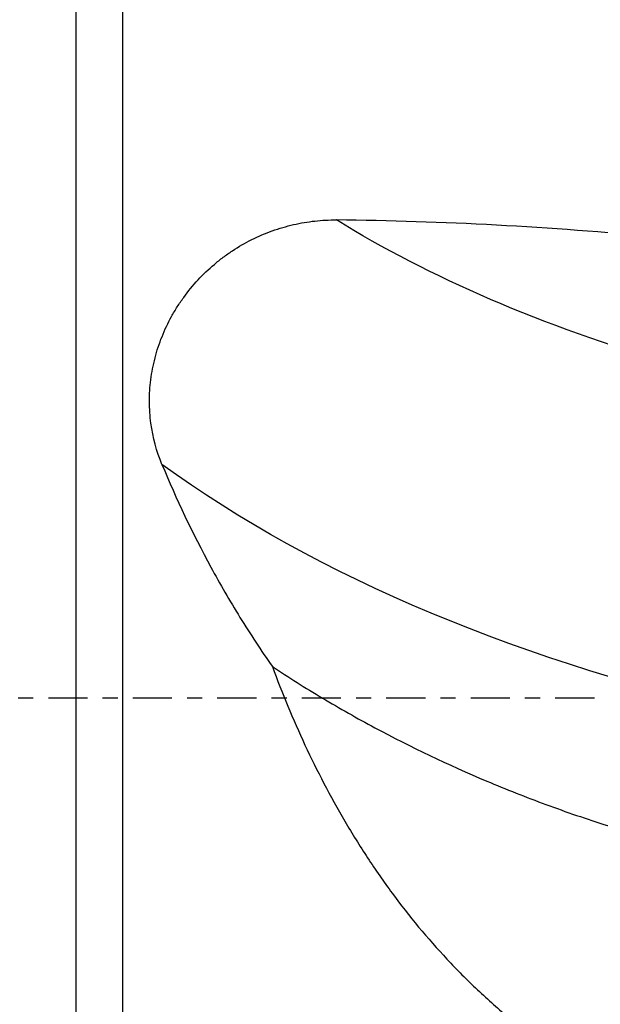
# Model space of a CAD drawing. Units: millimetres. Extents: x -25 to 89, y -56 to 80.
# Drawn here: x 13 to 29, y -9 to 19 of the extents above; entities that cross this region are included whole.
import ezdxf

# ---------------------------------------------------------------- set-up
doc = ezdxf.new("R2010")
doc.units = ezdxf.units.MM
doc.linetypes.add('CENTER', pattern=[47.5, 22, -8.5, 8.5, -8.5])
doc.layers.add('1', color=4, linetype='CONTINUOUS')
doc.layers.add('SK4', color=2, linetype='CENTER')

msp = doc.modelspace()

# ---------------------------------------------------------------- linework, layer by layer
at = {"layer": '1'}
for p, q in [((15.6077, 31.3019), (15.6077, -31.3019)), ((15.6077, 31.3019), (15.6077, -2.7218)), ((14.2961, 31), (14.2961, 2.6955)), ((14.2961, 2.6955), (14.2961, -31)), ((14.2961, 2.6955), (14.2961, 2.6955))]:
    msp.add_line(p, q, dxfattribs=at)
at = {"layer": '1', "extrusion": (0, 0, -1)}
for centre, major_axis, ratio, start_param, end_param in [((40.1823, 18.7393), (24.7646, -3.5342), 0.44292, 1.8836912, 2.3525425), ((39.5733, 14.0763), (29.6978, -4.3462), 0.513128, 1.6993522, 2.37062)]:
    msp.add_ellipse(centre, major_axis=major_axis, ratio=ratio, start_param=start_param, end_param=end_param, dxfattribs=at)
at = {"layer": '1'}
for points, knots in [([(16.719, 6.5746), (16.5653, 6.9451), (16.4616, 7.3307), (16.395, 7.8317), (16.3848, 7.9329), (16.3711, 8.1372), (16.3676, 8.2402), (16.367, 8.5475), (16.3799, 8.7518), (16.4318, 9.1592), (16.4708, 9.3624), (16.5497, 9.6663), (16.5795, 9.7677), (16.6451, 9.9674), (16.681, 10.066), (16.7977, 10.3578), (16.8874, 10.5472), (17.0399, 10.8237), (17.0937, 10.9146), (17.2075, 11.0938), (17.2676, 11.1825), (17.5802, 11.6139), (17.8677, 11.9229), (18.2723, 12.2655), (18.3559, 12.332), (18.526, 12.4593), (18.6124, 12.52), (18.8759, 12.6937), (19.057, 12.7981), (19.4298, 12.9848), (19.622, 13.0672), (20.0152, 13.2087), (20.2132, 13.2668), (20.612, 13.3589), (20.8127, 13.3929), (21.217, 13.437), (21.4212, 13.447), (21.6242, 13.4449)], [0, 0, 0, 0, 0.125, 0.125, 0.15625, 0.15625, 0.1875, 0.1875, 0.25, 0.25, 0.3125, 0.3125, 0.34375, 0.34375, 0.375, 0.375, 0.4375, 0.4375, 0.46875, 0.46875, 0.5, 0.5, 0.625, 0.625, 0.65625, 0.65625, 0.6875, 0.6875, 0.75, 0.75, 0.8125, 0.8125, 0.875, 0.875, 0.9375, 0.9375, 1, 1, 1, 1]), ([(30.6981, 12.9566), (29.1601, 13.1028), (27.6349, 13.2166), (24.6102, 13.3796), (23.1106, 13.4289), (21.6242, 13.4449)], [0, 0, 0, 0, 0.5, 0.5, 1, 1, 1, 1]), ([(16.719, 6.5746), (17.1225, 5.6025), (17.5777, 4.6392), (18.3501, 3.2146), (18.6226, 2.7432), (19.0557, 2.0422), (19.2044, 1.8091), (19.5085, 1.3482), (19.6639, 1.1201), (19.8227, 0.8944)], [0, 0, 0, 0, 0.5, 0.5, 0.75, 0.75, 0.875, 0.875, 1, 1, 1, 1]), ([(19.8227, 0.8944), (20.05, 0.7438), (20.2811, 0.5944), (20.7513, 0.2983), (20.9895, 0.1522), (21.7115, -0.2791), (22.2035, -0.5577), (23.7112, -1.3654), (24.7585, -1.8663), (26.3933, -2.5558), (26.9489, -2.7754), (27.7987, -3.0883), (28.0847, -3.1899), (28.6622, -3.3875), (28.9542, -3.4837), (30.4177, -3.9467), (31.6068, -4.2633), (32.8135, -4.526)], [0, 0, 0, 0, 0.0625, 0.0625, 0.125, 0.125, 0.25, 0.25, 0.5, 0.5, 0.625, 0.625, 0.6875, 0.6875, 0.75, 0.75, 1, 1, 1, 1]), ([(19.8227, 0.8944), (20.0973, 0.149), (20.4017, -0.5871), (21.0776, -2.0372), (21.4491, -2.7511), (22.0649, -3.8018), (22.2787, -4.1467), (22.7225, -4.8219), (22.9527, -5.1528), (23.6693, -6.1243), (24.1815, -6.744), (25.0076, -7.6267), (25.2925, -7.9131), (25.8831, -8.4692), (26.1897, -8.7396), (27.1279, -9.512), (27.7808, -9.9786), (29.1437, -10.8125), (29.8536, -11.1799), (30.9644, -11.6512), (31.3425, -11.7951), (32.1141, -12.0545), (32.5021, -12.1682), (32.8924, -12.2665)], [0, 0, 0, 0, 0.125, 0.125, 0.25, 0.25, 0.3125, 0.3125, 0.375, 0.375, 0.5, 0.5, 0.5625, 0.5625, 0.625, 0.625, 0.75, 0.75, 0.875, 0.875, 0.9375, 0.9375, 1, 1, 1, 1])]:
    msp.add_open_spline(points, degree=3, knots=knots, dxfattribs=at)
at = {"layer": 'SK4', "ltscale": 0.05}
msp.add_line((55, 0), (0.5, 0), dxfattribs=at)

doc.saveas('drawing.dxf')
